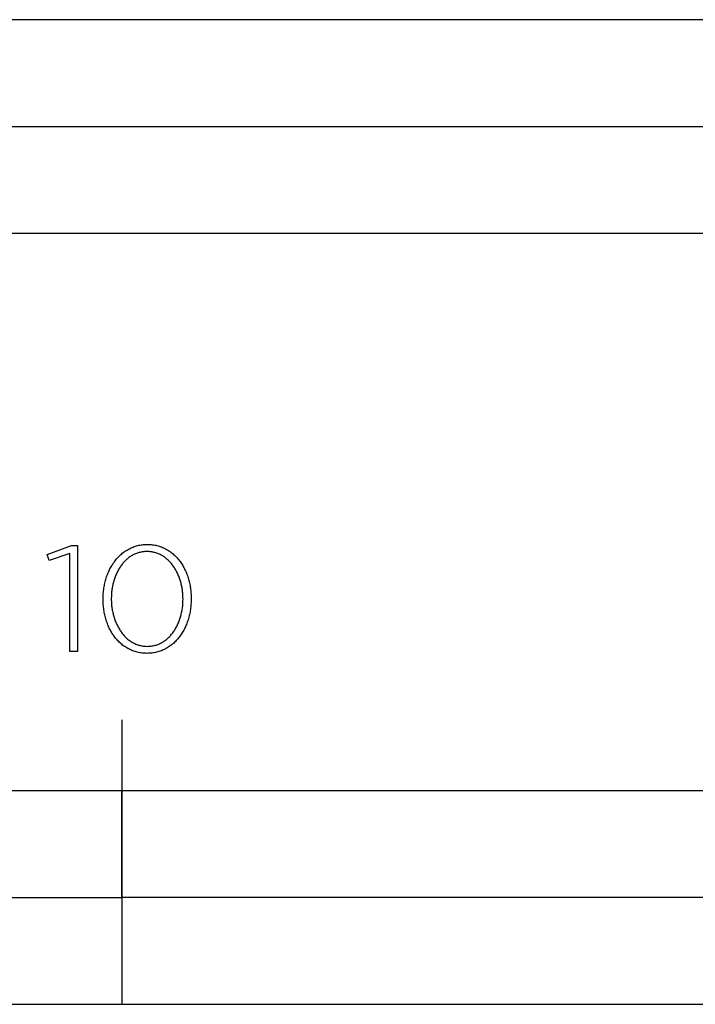
# Model space of a CAD drawing. Units: millimetres. Extents: x 0 to 2304, y 107 to 2570.
# Drawn here: x 449 to 544, y 107 to 245 of the extents above; entities that cross this region are included whole.
import ezdxf

# ---------------------------------------------------------------- set-up
doc = ezdxf.new("R2010")
doc.units = ezdxf.units.MM
doc.layers.add('FISHER___PAYKEL', color=7, linetype='Continuous', true_color=0x000000)

msp = doc.modelspace()

# ---------------------------------------------------------------- linework, layer by layer
at = {"layer": 'FISHER___PAYKEL'}
msp.add_line((209.07, 230.38), (609.07, 230.38), dxfattribs=at)
msp.add_line((209.07, 230.38), (609.07, 230.38), dxfattribs=at)
at = {"layer": 'FISHER___PAYKEL', "color": 250, "true_color": 0x333333}
for p, q in [((460.45, 163.89), (460.45, 163.93)), ((460.45, 163.89), (460.45, 163.93)), ((461.61, 163.97), (461.61, 163.93)), ((461.61, 163.97), (461.61, 163.93)), ((471.7, 163.89), (471.7, 163.93)), ((471.7, 163.89), (471.7, 163.93)), ((472.85, 163.97), (472.85, 163.93)), ((472.85, 163.97), (472.85, 163.93)), ((463.08, 146.93), (463.08, 106.92)), ((463.08, 146.93), (463.08, 106.92))]:
    msp.add_line(p, q, dxfattribs=at)
at = {"layer": 'FISHER___PAYKEL'}
msp.add_lwpolyline([(209.07, 215.38), (609.07, 215.38), (609.07, 245.38), (209.07, 245.38)], close=True, dxfattribs=at)
msp.add_lwpolyline([(209.07, 215.38), (609.07, 215.38), (609.07, 245.38), (209.07, 245.38)], close=True, dxfattribs=at)
at = {"layer": 'FISHER___PAYKEL', "color": 250, "true_color": 0x333333}
for points in [[(455.76, 170.3), (452.87, 169.32), (452.57, 170.19), (455.99, 171.44), (456.85, 171.44), (456.85, 156.53), (455.76, 156.53)], [(455.76, 170.3), (452.87, 169.32), (452.57, 170.19), (455.99, 171.44), (456.85, 171.44), (456.85, 156.53), (455.76, 156.53)], [(209.07, 106.92), (717.08, 106.92), (717.08, 136.93), (209.07, 136.93)], [(209.07, 106.92), (717.08, 106.92), (717.08, 136.93), (209.07, 136.93)], [(336.08, 121.92), (463.08, 121.92), (463.08, 136.93), (336.08, 136.93)], [(336.08, 121.92), (463.08, 121.92), (463.08, 136.93), (336.08, 136.93)], [(463.08, 106.92), (717.08, 106.92), (717.08, 121.92), (463.08, 121.92)], [(463.08, 106.92), (717.08, 106.92), (717.08, 121.92), (463.08, 121.92)]]:
    msp.add_lwpolyline(points, close=True, dxfattribs=at)
for points in [[(460.45, 163.93), (460.45, 164.12), (460.46, 164.31), (460.47, 164.5), (460.48, 164.69), (460.5, 164.88), (460.52, 165.06), (460.54, 165.25), (460.56, 165.43), (460.59, 165.62), (460.63, 165.8), (460.66, 165.98), (460.7, 166.15), (460.74, 166.33), (460.79, 166.51), (460.84, 166.68), (460.89, 166.85), (460.94, 167.02), (461, 167.19), (461.06, 167.35), (461.13, 167.52), (461.2, 167.68), (461.27, 167.84), (461.34, 167.99), (461.42, 168.15), (461.5, 168.3), (461.58, 168.45), (461.67, 168.6), (461.75, 168.74), (461.85, 168.88), (461.94, 169.02), (462.04, 169.16), (462.14, 169.29), (462.24, 169.42), (462.34, 169.55), (462.45, 169.67), (462.56, 169.79), (462.68, 169.91), (462.79, 170.03), (462.91, 170.14), (463.03, 170.24), (463.16, 170.35), (463.28, 170.45), (463.41, 170.54), (463.55, 170.64), (463.68, 170.73), (463.82, 170.81), (463.96, 170.89), (464.1, 170.97), (464.24, 171.04), (464.39, 171.11), (464.54, 171.17), (464.69, 171.23), (464.84, 171.29), (465, 171.34), (465.16, 171.39), (465.32, 171.43), (465.48, 171.47), (465.64, 171.5), (465.81, 171.53), (465.98, 171.55), (466.15, 171.57), (466.32, 171.58), (466.5, 171.59), (466.68, 171.59)], [(460.45, 163.93), (460.45, 164.12), (460.46, 164.31), (460.47, 164.5), (460.48, 164.69), (460.5, 164.88), (460.52, 165.06), (460.54, 165.25), (460.56, 165.43), (460.59, 165.62), (460.63, 165.8), (460.66, 165.98), (460.7, 166.15), (460.74, 166.33), (460.79, 166.51), (460.84, 166.68), (460.89, 166.85), (460.94, 167.02), (461, 167.19), (461.06, 167.35), (461.13, 167.52), (461.2, 167.68), (461.27, 167.84), (461.34, 167.99), (461.42, 168.15), (461.5, 168.3), (461.58, 168.45), (461.67, 168.6), (461.75, 168.74), (461.85, 168.88), (461.94, 169.02), (462.04, 169.16), (462.14, 169.29), (462.24, 169.42), (462.34, 169.55), (462.45, 169.67), (462.56, 169.79), (462.68, 169.91), (462.79, 170.03), (462.91, 170.14), (463.03, 170.24), (463.16, 170.35), (463.28, 170.45), (463.41, 170.54), (463.55, 170.64), (463.68, 170.73), (463.82, 170.81), (463.96, 170.89), (464.1, 170.97), (464.24, 171.04), (464.39, 171.11), (464.54, 171.17), (464.69, 171.23), (464.84, 171.29), (465, 171.34), (465.16, 171.39), (465.32, 171.43), (465.48, 171.47), (465.64, 171.5), (465.81, 171.53), (465.98, 171.55), (466.15, 171.57), (466.32, 171.58), (466.5, 171.59), (466.68, 171.59)], [(466.63, 170.59), (466.49, 170.59), (466.34, 170.58), (466.2, 170.57), (466.06, 170.56), (465.93, 170.54), (465.79, 170.51), (465.66, 170.48), (465.52, 170.45), (465.39, 170.41), (465.27, 170.37), (465.14, 170.33), (465.02, 170.28), (464.89, 170.22), (464.77, 170.17), (464.66, 170.11), (464.54, 170.04), (464.42, 169.98), (464.31, 169.9), (464.2, 169.83), (464.09, 169.75), (463.99, 169.67), (463.88, 169.59), (463.78, 169.5), (463.68, 169.41), (463.58, 169.31), (463.49, 169.22), (463.39, 169.12), (463.3, 169.01), (463.21, 168.91), (463.13, 168.8), (463.04, 168.69), (462.96, 168.58), (462.88, 168.46), (462.8, 168.34), (462.72, 168.22), (462.65, 168.1), (462.58, 167.97), (462.51, 167.84), (462.45, 167.71), (462.38, 167.58), (462.32, 167.45), (462.26, 167.31), (462.2, 167.17), (462.15, 167.04), (462.1, 166.89), (462.05, 166.75), (462, 166.61), (461.96, 166.46), (461.92, 166.31), (461.88, 166.16), (461.84, 166.01), (461.81, 165.86), (461.78, 165.71), (461.75, 165.56), (461.72, 165.4), (461.7, 165.25), (461.68, 165.09), (461.66, 164.93), (461.64, 164.77), (461.63, 164.61), (461.62, 164.29), (461.61, 163.97)], [(466.63, 170.59), (466.49, 170.59), (466.34, 170.58), (466.2, 170.57), (466.06, 170.56), (465.93, 170.54), (465.79, 170.51), (465.66, 170.48), (465.52, 170.45), (465.39, 170.41), (465.27, 170.37), (465.14, 170.33), (465.02, 170.28), (464.89, 170.22), (464.77, 170.17), (464.66, 170.11), (464.54, 170.04), (464.42, 169.98), (464.31, 169.9), (464.2, 169.83), (464.09, 169.75), (463.99, 169.67), (463.88, 169.59), (463.78, 169.5), (463.68, 169.41), (463.58, 169.31), (463.49, 169.22), (463.39, 169.12), (463.3, 169.01), (463.21, 168.91), (463.13, 168.8), (463.04, 168.69), (462.96, 168.58), (462.88, 168.46), (462.8, 168.34), (462.72, 168.22), (462.65, 168.1), (462.58, 167.97), (462.51, 167.84), (462.45, 167.71), (462.38, 167.58), (462.32, 167.45), (462.26, 167.31), (462.2, 167.17), (462.15, 167.04), (462.1, 166.89), (462.05, 166.75), (462, 166.61), (461.96, 166.46), (461.92, 166.31), (461.88, 166.16), (461.84, 166.01), (461.81, 165.86), (461.78, 165.71), (461.75, 165.56), (461.72, 165.4), (461.7, 165.25), (461.68, 165.09), (461.66, 164.93), (461.64, 164.77), (461.63, 164.61), (461.62, 164.29), (461.61, 163.97)], [(471.7, 163.93), (471.69, 164.09), (471.69, 164.25), (471.68, 164.41), (471.67, 164.57), (471.66, 164.73), (471.64, 164.89), (471.63, 165.05), (471.61, 165.21), (471.58, 165.36), (471.56, 165.52), (471.53, 165.67), (471.49, 165.83), (471.46, 165.98), (471.42, 166.13), (471.38, 166.28), (471.34, 166.43), (471.3, 166.57), (471.25, 166.72), (471.2, 166.86), (471.15, 167), (471.09, 167.14), (471.03, 167.28), (470.97, 167.42), (470.91, 167.55), (470.85, 167.69), (470.78, 167.82), (470.71, 167.95), (470.64, 168.07), (470.56, 168.2), (470.49, 168.32), (470.41, 168.44), (470.33, 168.55), (470.24, 168.67), (470.16, 168.78), (470.07, 168.89), (469.98, 169), (469.89, 169.1), (469.79, 169.2), (469.69, 169.3), (469.6, 169.39), (469.49, 169.49), (469.39, 169.57), (469.29, 169.66), (469.18, 169.74), (469.07, 169.82), (468.96, 169.9), (468.84, 169.97), (468.73, 170.04), (468.61, 170.1), (468.49, 170.16), (468.37, 170.22), (468.25, 170.27), (468.12, 170.32), (468, 170.37), (467.87, 170.41), (467.74, 170.45), (467.61, 170.48), (467.47, 170.51), (467.34, 170.53), (467.2, 170.56), (467.06, 170.57), (466.92, 170.58), (466.77, 170.59), (466.63, 170.59)], [(471.7, 163.93), (471.69, 164.09), (471.69, 164.25), (471.68, 164.41), (471.67, 164.57), (471.66, 164.73), (471.64, 164.89), (471.63, 165.05), (471.61, 165.21), (471.58, 165.36), (471.56, 165.52), (471.53, 165.67), (471.49, 165.83), (471.46, 165.98), (471.42, 166.13), (471.38, 166.28), (471.34, 166.43), (471.3, 166.57), (471.25, 166.72), (471.2, 166.86), (471.15, 167), (471.09, 167.14), (471.03, 167.28), (470.97, 167.42), (470.91, 167.55), (470.85, 167.69), (470.78, 167.82), (470.71, 167.95), (470.64, 168.07), (470.56, 168.2), (470.49, 168.32), (470.41, 168.44), (470.33, 168.55), (470.24, 168.67), (470.16, 168.78), (470.07, 168.89), (469.98, 169), (469.89, 169.1), (469.79, 169.2), (469.69, 169.3), (469.6, 169.39), (469.49, 169.49), (469.39, 169.57), (469.29, 169.66), (469.18, 169.74), (469.07, 169.82), (468.96, 169.9), (468.84, 169.97), (468.73, 170.04), (468.61, 170.1), (468.49, 170.16), (468.37, 170.22), (468.25, 170.27), (468.12, 170.32), (468, 170.37), (467.87, 170.41), (467.74, 170.45), (467.61, 170.48), (467.47, 170.51), (467.34, 170.53), (467.2, 170.56), (467.06, 170.57), (466.92, 170.58), (466.77, 170.59), (466.63, 170.59)], [(466.68, 171.59), (466.85, 171.59), (467.03, 171.58), (467.2, 171.57), (467.37, 171.55), (467.54, 171.53), (467.71, 171.5), (467.87, 171.47), (468.03, 171.43), (468.19, 171.39), (468.35, 171.34), (468.5, 171.29), (468.66, 171.24), (468.81, 171.18), (468.96, 171.11), (469.1, 171.05), (469.24, 170.97), (469.39, 170.9), (469.52, 170.82), (469.66, 170.73), (469.79, 170.65), (469.92, 170.55), (470.05, 170.46), (470.18, 170.36), (470.3, 170.26), (470.42, 170.15), (470.54, 170.04), (470.65, 169.93), (470.77, 169.81), (470.88, 169.69), (470.98, 169.57), (471.09, 169.44), (471.19, 169.31), (471.29, 169.18), (471.38, 169.05), (471.48, 168.91), (471.57, 168.77), (471.65, 168.62), (471.74, 168.48), (471.82, 168.33), (471.9, 168.18), (471.97, 168.02), (472.05, 167.87), (472.12, 167.71), (472.18, 167.55), (472.25, 167.39), (472.31, 167.22), (472.37, 167.05), (472.42, 166.88), (472.47, 166.71), (472.52, 166.54), (472.56, 166.37), (472.61, 166.19), (472.64, 166.01), (472.68, 165.83), (472.71, 165.65), (472.74, 165.47), (472.77, 165.29), (472.79, 165.1), (472.81, 164.92), (472.82, 164.73), (472.83, 164.54), (472.84, 164.35), (472.85, 164.16), (472.85, 163.97)], [(466.68, 171.59), (466.85, 171.59), (467.03, 171.58), (467.2, 171.57), (467.37, 171.55), (467.54, 171.53), (467.71, 171.5), (467.87, 171.47), (468.03, 171.43), (468.19, 171.39), (468.35, 171.34), (468.5, 171.29), (468.66, 171.24), (468.81, 171.18), (468.96, 171.11), (469.1, 171.05), (469.24, 170.97), (469.39, 170.9), (469.52, 170.82), (469.66, 170.73), (469.79, 170.65), (469.92, 170.55), (470.05, 170.46), (470.18, 170.36), (470.3, 170.26), (470.42, 170.15), (470.54, 170.04), (470.65, 169.93), (470.77, 169.81), (470.88, 169.69), (470.98, 169.57), (471.09, 169.44), (471.19, 169.31), (471.29, 169.18), (471.38, 169.05), (471.48, 168.91), (471.57, 168.77), (471.65, 168.62), (471.74, 168.48), (471.82, 168.33), (471.9, 168.18), (471.97, 168.02), (472.05, 167.87), (472.12, 167.71), (472.18, 167.55), (472.25, 167.39), (472.31, 167.22), (472.37, 167.05), (472.42, 166.88), (472.47, 166.71), (472.52, 166.54), (472.56, 166.37), (472.61, 166.19), (472.64, 166.01), (472.68, 165.83), (472.71, 165.65), (472.74, 165.47), (472.77, 165.29), (472.79, 165.1), (472.81, 164.92), (472.82, 164.73), (472.83, 164.54), (472.84, 164.35), (472.85, 164.16), (472.85, 163.97)], [(466.63, 156.27), (466.45, 156.28), (466.28, 156.28), (466.1, 156.3), (465.93, 156.31), (465.77, 156.34), (465.6, 156.36), (465.43, 156.4), (465.27, 156.43), (465.11, 156.47), (464.96, 156.52), (464.8, 156.57), (464.65, 156.63), (464.5, 156.68), (464.35, 156.75), (464.2, 156.82), (464.06, 156.89), (463.92, 156.96), (463.78, 157.04), (463.65, 157.13), (463.51, 157.22), (463.38, 157.31), (463.25, 157.4), (463.13, 157.5), (463, 157.61), (462.88, 157.71), (462.77, 157.82), (462.65, 157.93), (462.54, 158.05), (462.43, 158.17), (462.32, 158.29), (462.22, 158.42), (462.12, 158.55), (462.02, 158.68), (461.92, 158.82), (461.83, 158.95), (461.74, 159.09), (461.65, 159.24), (461.56, 159.38), (461.48, 159.53), (461.4, 159.68), (461.33, 159.84), (461.26, 159.99), (461.19, 160.15), (461.12, 160.31), (461.06, 160.47), (461, 160.64), (460.94, 160.81), (460.88, 160.97), (460.83, 161.14), (460.78, 161.32), (460.74, 161.49), (460.7, 161.67), (460.66, 161.85), (460.62, 162.02), (460.59, 162.2), (460.56, 162.39), (460.54, 162.57), (460.51, 162.75), (460.5, 162.94), (460.48, 163.13), (460.47, 163.32), (460.46, 163.5), (460.45, 163.69), (460.45, 163.89)], [(466.63, 156.27), (466.45, 156.28), (466.28, 156.28), (466.1, 156.3), (465.93, 156.31), (465.77, 156.34), (465.6, 156.36), (465.43, 156.4), (465.27, 156.43), (465.11, 156.47), (464.96, 156.52), (464.8, 156.57), (464.65, 156.63), (464.5, 156.68), (464.35, 156.75), (464.2, 156.82), (464.06, 156.89), (463.92, 156.96), (463.78, 157.04), (463.65, 157.13), (463.51, 157.22), (463.38, 157.31), (463.25, 157.4), (463.13, 157.5), (463, 157.61), (462.88, 157.71), (462.77, 157.82), (462.65, 157.93), (462.54, 158.05), (462.43, 158.17), (462.32, 158.29), (462.22, 158.42), (462.12, 158.55), (462.02, 158.68), (461.92, 158.82), (461.83, 158.95), (461.74, 159.09), (461.65, 159.24), (461.56, 159.38), (461.48, 159.53), (461.4, 159.68), (461.33, 159.84), (461.26, 159.99), (461.19, 160.15), (461.12, 160.31), (461.06, 160.47), (461, 160.64), (460.94, 160.81), (460.88, 160.97), (460.83, 161.14), (460.78, 161.32), (460.74, 161.49), (460.7, 161.67), (460.66, 161.85), (460.62, 162.02), (460.59, 162.2), (460.56, 162.39), (460.54, 162.57), (460.51, 162.75), (460.5, 162.94), (460.48, 163.13), (460.47, 163.32), (460.46, 163.5), (460.45, 163.69), (460.45, 163.89)], [(461.61, 163.93), (461.61, 163.77), (461.62, 163.61), (461.62, 163.45), (461.63, 163.29), (461.65, 163.13), (461.66, 162.97), (461.68, 162.82), (461.7, 162.66), (461.72, 162.5), (461.75, 162.35), (461.78, 162.2), (461.81, 162.04), (461.85, 161.89), (461.88, 161.74), (461.92, 161.59), (461.97, 161.44), (462.01, 161.3), (462.06, 161.15), (462.11, 161.01), (462.16, 160.87), (462.22, 160.73), (462.27, 160.59), (462.33, 160.45), (462.4, 160.32), (462.46, 160.18), (462.53, 160.05), (462.6, 159.92), (462.67, 159.8), (462.74, 159.67), (462.82, 159.55), (462.9, 159.43), (462.98, 159.31), (463.06, 159.2), (463.15, 159.08), (463.24, 158.98), (463.33, 158.87), (463.42, 158.76), (463.51, 158.66), (463.61, 158.56), (463.71, 158.47), (463.81, 158.38), (463.91, 158.29), (464.02, 158.2), (464.13, 158.12), (464.24, 158.04), (464.35, 157.96), (464.46, 157.89), (464.58, 157.82), (464.69, 157.76), (464.81, 157.7), (464.93, 157.64), (465.06, 157.59), (465.18, 157.54), (465.31, 157.49), (465.44, 157.45), (465.57, 157.41), (465.7, 157.38), (465.83, 157.35), (465.97, 157.32), (466.11, 157.3), (466.25, 157.29), (466.39, 157.27), (466.53, 157.27), (466.68, 157.26)], [(461.61, 163.93), (461.61, 163.77), (461.62, 163.61), (461.62, 163.45), (461.63, 163.29), (461.65, 163.13), (461.66, 162.97), (461.68, 162.82), (461.7, 162.66), (461.72, 162.5), (461.75, 162.35), (461.78, 162.2), (461.81, 162.04), (461.85, 161.89), (461.88, 161.74), (461.92, 161.59), (461.97, 161.44), (462.01, 161.3), (462.06, 161.15), (462.11, 161.01), (462.16, 160.87), (462.22, 160.73), (462.27, 160.59), (462.33, 160.45), (462.4, 160.32), (462.46, 160.18), (462.53, 160.05), (462.6, 159.92), (462.67, 159.8), (462.74, 159.67), (462.82, 159.55), (462.9, 159.43), (462.98, 159.31), (463.06, 159.2), (463.15, 159.08), (463.24, 158.98), (463.33, 158.87), (463.42, 158.76), (463.51, 158.66), (463.61, 158.56), (463.71, 158.47), (463.81, 158.38), (463.91, 158.29), (464.02, 158.2), (464.13, 158.12), (464.24, 158.04), (464.35, 157.96), (464.46, 157.89), (464.58, 157.82), (464.69, 157.76), (464.81, 157.7), (464.93, 157.64), (465.06, 157.59), (465.18, 157.54), (465.31, 157.49), (465.44, 157.45), (465.57, 157.41), (465.7, 157.38), (465.83, 157.35), (465.97, 157.32), (466.11, 157.3), (466.25, 157.29), (466.39, 157.27), (466.53, 157.27), (466.68, 157.26)], [(472.85, 163.93), (472.85, 163.74), (472.84, 163.55), (472.83, 163.36), (472.82, 163.17), (472.81, 162.98), (472.79, 162.8), (472.76, 162.61), (472.74, 162.43), (472.71, 162.25), (472.68, 162.07), (472.64, 161.89), (472.6, 161.71), (472.56, 161.53), (472.51, 161.36), (472.46, 161.18), (472.41, 161.01), (472.36, 160.84), (472.3, 160.67), (472.24, 160.51), (472.17, 160.35), (472.11, 160.18), (472.04, 160.02), (471.96, 159.87), (471.89, 159.71), (471.81, 159.56), (471.72, 159.41), (471.64, 159.26), (471.55, 159.12), (471.46, 158.98), (471.36, 158.84), (471.27, 158.7), (471.17, 158.57), (471.06, 158.44), (470.96, 158.31), (470.85, 158.19), (470.74, 158.07), (470.63, 157.95), (470.51, 157.84), (470.39, 157.73), (470.27, 157.62), (470.15, 157.52), (470.02, 157.42), (469.89, 157.32), (469.76, 157.23), (469.62, 157.14), (469.49, 157.05), (469.35, 156.97), (469.21, 156.89), (469.06, 156.82), (468.92, 156.75), (468.77, 156.69), (468.62, 156.63), (468.46, 156.57), (468.31, 156.52), (468.15, 156.48), (467.99, 156.43), (467.83, 156.4), (467.66, 156.36), (467.5, 156.34), (467.33, 156.31), (467.16, 156.3), (466.98, 156.28), (466.81, 156.28), (466.63, 156.27)], [(472.85, 163.93), (472.85, 163.74), (472.84, 163.55), (472.83, 163.36), (472.82, 163.17), (472.81, 162.98), (472.79, 162.8), (472.76, 162.61), (472.74, 162.43), (472.71, 162.25), (472.68, 162.07), (472.64, 161.89), (472.6, 161.71), (472.56, 161.53), (472.51, 161.36), (472.46, 161.18), (472.41, 161.01), (472.36, 160.84), (472.3, 160.67), (472.24, 160.51), (472.17, 160.35), (472.11, 160.18), (472.04, 160.02), (471.96, 159.87), (471.89, 159.71), (471.81, 159.56), (471.72, 159.41), (471.64, 159.26), (471.55, 159.12), (471.46, 158.98), (471.36, 158.84), (471.27, 158.7), (471.17, 158.57), (471.06, 158.44), (470.96, 158.31), (470.85, 158.19), (470.74, 158.07), (470.63, 157.95), (470.51, 157.84), (470.39, 157.73), (470.27, 157.62), (470.15, 157.52), (470.02, 157.42), (469.89, 157.32), (469.76, 157.23), (469.62, 157.14), (469.49, 157.05), (469.35, 156.97), (469.21, 156.89), (469.06, 156.82), (468.92, 156.75), (468.77, 156.69), (468.62, 156.63), (468.46, 156.57), (468.31, 156.52), (468.15, 156.48), (467.99, 156.43), (467.83, 156.4), (467.66, 156.36), (467.5, 156.34), (467.33, 156.31), (467.16, 156.3), (466.98, 156.28), (466.81, 156.28), (466.63, 156.27)], [(466.68, 157.26), (466.82, 157.27), (466.96, 157.27), (467.1, 157.28), (467.24, 157.3), (467.38, 157.32), (467.52, 157.35), (467.65, 157.37), (467.78, 157.41), (467.91, 157.45), (468.04, 157.49), (468.16, 157.53), (468.29, 157.58), (468.41, 157.63), (468.53, 157.69), (468.65, 157.75), (468.77, 157.82), (468.88, 157.88), (468.99, 157.96), (469.1, 158.03), (469.21, 158.11), (469.32, 158.19), (469.42, 158.28), (469.53, 158.36), (469.63, 158.46), (469.72, 158.55), (469.82, 158.65), (469.91, 158.75), (470, 158.85), (470.09, 158.96), (470.18, 159.07), (470.26, 159.18), (470.35, 159.29), (470.43, 159.41), (470.51, 159.53), (470.58, 159.65), (470.65, 159.77), (470.73, 159.9), (470.79, 160.02), (470.86, 160.15), (470.92, 160.29), (470.99, 160.42), (471.04, 160.55), (471.1, 160.69), (471.16, 160.83), (471.21, 160.97), (471.26, 161.12), (471.3, 161.26), (471.35, 161.41), (471.39, 161.55), (471.43, 161.7), (471.46, 161.85), (471.5, 162), (471.53, 162.15), (471.56, 162.31), (471.58, 162.46), (471.61, 162.62), (471.63, 162.77), (471.65, 162.93), (471.66, 163.09), (471.67, 163.25), (471.68, 163.41), (471.69, 163.57), (471.69, 163.73), (471.7, 163.89)], [(466.68, 157.26), (466.82, 157.27), (466.96, 157.27), (467.1, 157.28), (467.24, 157.3), (467.38, 157.32), (467.52, 157.35), (467.65, 157.37), (467.78, 157.41), (467.91, 157.45), (468.04, 157.49), (468.16, 157.53), (468.29, 157.58), (468.41, 157.63), (468.53, 157.69), (468.65, 157.75), (468.77, 157.82), (468.88, 157.88), (468.99, 157.96), (469.1, 158.03), (469.21, 158.11), (469.32, 158.19), (469.42, 158.28), (469.53, 158.36), (469.63, 158.46), (469.72, 158.55), (469.82, 158.65), (469.91, 158.75), (470, 158.85), (470.09, 158.96), (470.18, 159.07), (470.26, 159.18), (470.35, 159.29), (470.43, 159.41), (470.51, 159.53), (470.58, 159.65), (470.65, 159.77), (470.73, 159.9), (470.79, 160.02), (470.86, 160.15), (470.92, 160.29), (470.99, 160.42), (471.04, 160.55), (471.1, 160.69), (471.16, 160.83), (471.21, 160.97), (471.26, 161.12), (471.3, 161.26), (471.35, 161.41), (471.39, 161.55), (471.43, 161.7), (471.46, 161.85), (471.5, 162), (471.53, 162.15), (471.56, 162.31), (471.58, 162.46), (471.61, 162.62), (471.63, 162.77), (471.65, 162.93), (471.66, 163.09), (471.67, 163.25), (471.68, 163.41), (471.69, 163.57), (471.69, 163.73), (471.7, 163.89)]]:
    msp.add_lwpolyline(points, dxfattribs=at)

doc.saveas('drawing.dxf')
